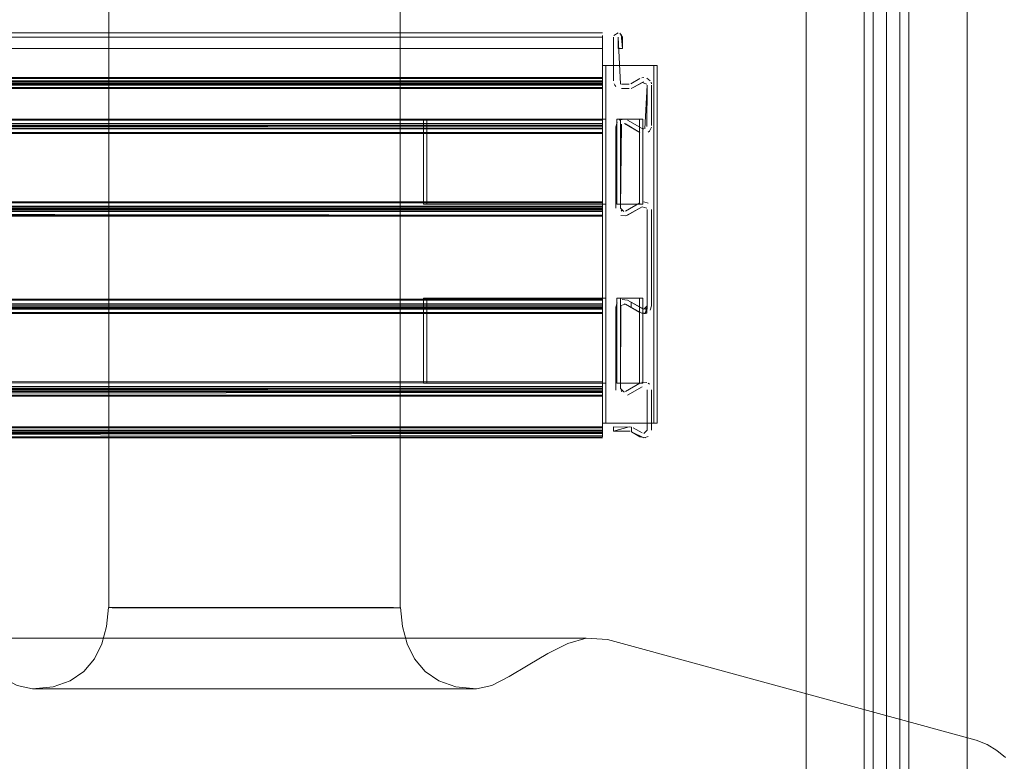
# Model space of a CAD drawing. Units: metres. Extents: x 6.3 to 16.5, y -9.3 to -0.3.
# Drawn here: x 9.3 to 9.5, y -9.1 to -8.9 of the extents above; entities that cross this region are included whole.
import ezdxf

# ---------------------------------------------------------------- set-up
doc = ezdxf.new("R2010")
doc.units = ezdxf.units.M
doc.header["$MEASUREMENT"] = 0

# ---------------------------------------------------------------- blocks, each defined once
blk = doc.blocks.new('38170233-464e-4531-911b-367808f8033f')
at = {"color": 18, "lineweight": 9, "true_color": 0x000000}
for points in [[(9.44006, -9.16123), (8.67578, -9.16123), (8.67578, -8.08723), (9.44006, -8.08723), (8.67578, -8.08723), (8.67578, -9.16123), (9.44006, -9.16123), (9.44006, -8.08723)], [(9.44006, -9.16123), (9.45807, -9.16123), (9.45807, -8.08723), (9.44006, -8.08723), (9.44006, -9.16123), (9.45807, -9.16123), (9.45807, -8.08723), (9.44006, -8.08723)], [(9.47607, -9.16123), (9.45807, -9.16123), (9.45807, -8.08723), (9.47607, -8.08723), (9.47607, -9.16123), (9.45807, -9.16123), (9.45807, -8.08723), (9.47607, -8.08723)], [(10.24035, -9.16123), (9.47607, -9.16123), (9.47607, -8.08723), (10.24035, -8.08723), (9.47607, -8.08723), (9.47607, -9.16123), (10.24035, -9.16123), (10.24035, -8.08723)]]:
    blk.add_lwpolyline(points, close=True, dxfattribs=at)
at = {"color": 2, "lineweight": 9, "true_color": 0xffff00}
for points in [[(9.44006, -9.16123), (9.45807, -9.16123), (9.45807, -8.08723), (9.44006, -8.08723), (9.45807, -8.08723), (9.45807, -9.16123), (9.44006, -9.16123), (9.44006, -8.08723)], [(9.47607, -9.16123), (9.45807, -9.16123), (9.45807, -8.08723), (9.47607, -8.08723), (9.45807, -8.08723), (9.45807, -9.16123), (9.47607, -9.16123), (9.47607, -8.08723)]]:
    blk.add_lwpolyline(points, close=True, dxfattribs=at)
blk = doc.blocks.new('6079aa2b-ac5e-4ab1-9c66-ad6b8c469560')
at = {"color": 18, "lineweight": 9, "true_color": 0x000000}
for p, q in [((9.40605, -8.94597), (9.40605, -9.02597)), ((8.7213, -8.94863), (9.39455, -8.94863)), ((9.39455, -8.96113), (8.7213, -8.96113)), ((9.39455, -8.97643), (8.7213, -8.97643)), ((9.39455, -8.97743), (9.39455, -8.97751)), ((9.39455, -9.00143), (8.7213, -9.00143))]:
    blk.add_line(p, q, dxfattribs=at)
for points in [[(9.39455, -8.93963), (9.39455, -8.94939), (9.39455, -8.95938), (8.7213, -8.96003)], [(9.39455, -8.94869), (8.7213, -8.94887), (8.7213, -8.94992)], [(9.39455, -8.95003), (8.7213, -8.95003), (9.39455, -8.95038), (9.39455, -8.94914)], [(8.7213, -8.94964), (9.39455, -8.94963), (8.7213, -8.94964)], [(8.7213, -8.94964), (9.39455, -8.94971), (8.7213, -8.94973)], [(9.39455, -8.951), (9.39455, -8.94887)], [(9.39455, -8.951), (9.39455, -8.94938)], [(8.7213, -8.95038), (8.7213, -8.95938), (9.39455, -8.95938), (8.7213, -8.95938), (8.7213, -8.95038), (9.39455, -8.95038), (9.39455, -8.95938), (9.39455, -8.94998)], [(8.7213, -8.95013), (9.39455, -8.95013), (8.7213, -8.95013), (9.39455, -8.95013), (8.7213, -8.95003)], [(8.7213, -8.95011), (9.39455, -8.95037)], [(9.39455, -8.94998), (9.39455, -8.95107)], [(9.39455, -8.95938), (9.39455, -8.95005)], [(9.35453, -8.97697), (9.35453, -8.95797), (9.39455, -8.95797), (9.39455, -8.97697), (9.39455, -8.95798), (9.39455, -8.96003), (8.7213, -8.96003)], [(9.35453, -8.97697), (9.39455, -8.97694), (9.39455, -8.97854), (9.39455, -8.97694), (9.35453, -8.97697), (9.35453, -8.95797)], [(9.39455, -8.95988), (9.39455, -8.95815)], [(8.7213, -8.95893), (8.7213, -8.9609), (9.39455, -8.9609)], [(8.7213, -8.97772), (9.39455, -8.9779), (9.39455, -8.95922)], [(9.39455, -8.97753), (9.39455, -8.97941), (8.7213, -8.97941), (8.7213, -8.97753), (8.7213, -8.95922), (8.7213, -8.97789), (9.39455, -8.97789), (9.39455, -8.95967)], [(8.7213, -8.9594), (9.39455, -8.95938)], [(9.39455, -8.96012), (8.7213, -8.96012), (9.39455, -8.96012)], [(8.7213, -8.96062), (8.7213, -8.97789), (9.39455, -8.97789), (9.39455, -8.97941)], [(9.39455, -8.9609), (9.39455, -8.95983)], [(9.39455, -8.97649), (8.7213, -8.97667), (8.7213, -8.97773)], [(9.39455, -8.97667), (9.39455, -8.97854), (8.7213, -8.97854), (8.7213, -8.97666), (9.39455, -8.97667)], [(8.7213, -8.97744), (9.39455, -8.97743), (8.7213, -8.97744)], [(8.7213, -8.97746), (9.39455, -8.97818)], [(8.7213, -8.97863), (9.39455, -8.97941), (9.39455, -8.97753)], [(9.39455, -8.97753), (8.7213, -8.97753), (9.39455, -8.97753)], [(9.39455, -8.99997), (8.7213, -8.99968), (8.7213, -8.97818), (8.7213, -8.99968), (9.39455, -8.99968), (9.39455, -8.97818), (8.7213, -8.97817), (9.39455, -8.97817), (9.39455, -8.99968)], [(9.39455, -8.97818), (8.7213, -8.97818)], [(8.7213, -9.00033), (8.7213, -8.99845), (9.39455, -8.99845), (9.39455, -8.99952)], [(8.7213, -9.01679), (8.7213, -9.01886), (9.39455, -9.01819), (9.39455, -8.99909), (9.39455, -9.00033)], [(8.7213, -9.0012), (8.7213, -8.99932), (9.39455, -8.99932), (9.39455, -9.0012), (9.39455, -9.00013)], [(9.39455, -9.00013), (8.7213, -8.9997), (9.39455, -8.99968), (8.7213, -8.99997), (8.7213, -9.01865)], [(9.39455, -9.00018), (8.7213, -8.99997), (9.39455, -8.99997), (8.89636, -8.99996)], [(9.39455, -9.00013), (9.39455, -9.0012), (8.7213, -9.0012)], [(8.7213, -9.00035), (9.39455, -9.00033)], [(9.39455, -9.00042), (8.7213, -9.00042), (9.39455, -9.00042)], [(8.7213, -9.01673), (9.39455, -9.01673), (8.7213, -9.01673)], [(8.7213, -9.01679), (9.39455, -9.01697)], [(9.39455, -9.01679), (9.39455, -9.01884), (8.7213, -9.01884)], [(8.7213, -9.01696), (9.39455, -9.01697)], [(8.7213, -9.01724), (8.7213, -9.01848), (9.39455, -9.01848), (9.39455, -9.01697), (9.39455, -9.01884)], [(9.39455, -9.01724), (9.39455, -9.01848), (8.7213, -9.01848), (9.39455, -9.01848), (9.39455, -9.02872)], [(9.39455, -9.01773), (8.7213, -9.01774), (9.39455, -9.01773)], [(8.7213, -9.01783), (9.39455, -9.01783), (8.7213, -9.01783), (8.7213, -9.01971), (9.39455, -9.01971), (9.39455, -9.01783)], [(9.39455, -9.01907), (8.7213, -9.01971), (8.7213, -9.01783)], [(9.39455, -9.01781), (9.39455, -9.01971)], [(8.7213, -9.02673), (9.39455, -9.02673), (9.39455, -9.02775), (8.7213, -9.02748), (8.7213, -9.01847), (9.39455, -9.01847), (9.39455, -9.02748), (8.7213, -9.02748), (8.7213, -9.01848)], [(9.39455, -9.02822), (8.7213, -9.02748), (8.7213, -9.01848), (8.7213, -9.02748), (9.39455, -9.02783)], [(9.39455, -9.02773), (8.7213, -9.02776), (8.7213, -9.02673), (9.39455, -9.02673)], [(9.39455, -9.02872), (8.7213, -9.02783), (8.7213, -9.029), (9.39455, -9.029), (9.39455, -9.02776)], [(8.7213, -9.02783), (8.7213, -9.029), (9.39455, -9.029)], [(9.39455, -9.02798), (8.7213, -9.02813)], [(8.7213, -9.02822), (9.39455, -9.02822), (8.7213, -9.02823)], [(8.7213, -9.02923), (9.39455, -9.02923), (8.7213, -9.02923)]]:
    blk.add_lwpolyline(points, dxfattribs=at)
for points in [[(9.39455, -9.02597), (9.39455, -8.94597), (9.40605, -8.94597), (9.39455, -8.94597), (9.39455, -9.02597), (9.40605, -9.02597)], [(9.39455, -8.96107)], [(9.35453, -9.01697), (9.39455, -9.01697), (9.39455, -8.99797), (9.39455, -9.01697), (9.35453, -9.01697), (9.35453, -8.99797), (9.39455, -8.99797), (9.35453, -8.99797)], [(9.39455, -9.00143)]]:
    blk.add_lwpolyline(points, close=True, dxfattribs=at)
blk = doc.blocks.new('0813a49b-f156-4091-beab-0606a6c3129e')
at = {"color": 18, "lineweight": 9, "true_color": 0x000000}
for points in [[(9.39455, -8.9509), (8.7213, -8.9509), (9.39455, -8.9509), (9.39455, -8.94973)], [(8.7213, -8.95107), (8.7213, -8.94973), (8.7213, -8.95107), (9.39455, -8.95113), (8.7213, -8.95113)], [(8.7213, -8.95107), (9.39455, -8.95113)], [(9.39455, -9.02697), (8.7213, -9.02697)]]:
    blk.add_lwpolyline(points, dxfattribs=at)
blk.add_lwpolyline([(9.39455, -9.02679), (8.7213, -9.02697), (8.7213, -9.02813), (9.39455, -9.02813), (9.39455, -9.02697)], close=True, dxfattribs=at)
blk = doc.blocks.new('5b3e1bc6-5d79-4be2-a2ea-bbb44917aa44')
at = {"color": 18, "lineweight": 9, "true_color": 0x000000}
for p, q in [((9.39455, -8.95792), (8.7213, -8.95792)), ((8.7213, -8.97964), (9.39455, -8.97964)), ((9.39455, -9.01994), (8.7213, -9.01994))]:
    blk.add_line(p, q, dxfattribs=at)
for points in [[(8.7213, -8.95003), (8.7213, -8.94887), (9.39455, -8.94887)], [(9.39455, -8.95892), (8.7213, -8.95938), (8.7213, -8.95038), (9.39455, -8.95038), (8.7213, -8.95038), (8.7213, -8.95938)], [(8.7213, -8.95815), (8.7213, -8.96003), (8.7213, -8.95798), (9.39455, -8.95815), (9.35453, -8.95797)], [(8.7213, -8.95815), (9.39455, -8.95815)], [(8.7213, -8.95843), (9.39455, -8.95902)], [(8.7213, -8.95893), (9.39455, -8.95892), (8.7213, -8.95893)], [(8.7213, -8.95967), (9.39455, -8.95967), (8.7213, -8.95967), (8.7213, -8.97789), (9.39455, -8.97789), (9.39455, -8.95967), (8.89636, -8.95966)], [(9.39455, -8.95902), (9.39455, -8.9609)], [(9.39455, -8.97838), (8.7213, -8.97854), (8.7213, -8.97667)], [(8.7213, -8.97863), (9.39455, -8.9779)], [(8.7213, -8.97864), (9.39455, -8.97863), (8.7213, -8.97863)], [(9.39455, -8.99822), (8.7213, -8.99822), (9.39455, -8.99822)], [(8.7213, -8.99873), (9.39455, -8.99845)], [(8.7213, -8.99997), (9.39455, -8.99997), (9.39455, -9.01819), (8.7213, -9.01819), (8.7213, -8.99997), (8.7213, -8.99845), (8.7213, -9.00033), (9.39455, -9.00033), (9.39455, -8.99845)], [(9.39455, -8.99922), (8.7213, -8.99923), (9.39455, -8.99922)], [(9.39455, -8.99922), (8.7213, -8.99932)], [(9.39455, -9.0182), (8.7213, -9.01819), (9.39455, -9.01819), (9.39455, -8.9993), (9.39455, -9.0012), (8.7213, -9.0012), (8.7213, -8.99932)], [(9.39455, -9.01868), (8.7213, -9.01884), (8.7213, -9.01988)], [(8.7213, -9.01894), (9.39455, -9.01893), (8.7213, -9.01893)], [(9.39455, -9.01988), (9.39455, -9.01865)]]:
    blk.add_lwpolyline(points, dxfattribs=at)
blk = doc.blocks.new('b4acb0b6-e27b-4638-ad94-a56ba435b798')
at = {"color": 18, "lineweight": 9, "true_color": 0x000000}
for p, q in [((9.39455, -8.93863), (8.7213, -8.93863)), ((9.4038, -8.94863), (9.40335, -8.94869)), ((9.40342, -8.94973), (9.4036, -8.94966)), ((9.40542, -8.94971), (9.40552, -8.95004)), ((9.39718, -8.95005), (9.39734, -8.95035)), ((9.39756, -8.95062), (9.39734, -8.95035)), ((9.3988, -8.95013), (9.40053, -8.95013)), ((9.40098, -8.95107), (9.40141, -8.9509)), ((9.39455, -8.95922), (9.39455, -8.95843)), ((9.39863, -8.95934), (9.3986, -8.95938)), ((9.4036, -8.96011), (9.4038, -8.96013)), ((9.40477, -8.96084), (9.40504, -8.96062)), ((9.3987, -8.97834), (9.3989, -8.97853)), ((9.40555, -8.97818), (9.40555, -8.99968)), ((9.39938, -8.99922), (9.39949, -8.99924)), ((9.40477, -9.01703), (9.40504, -9.01724)), ((9.3989, -9.01883), (9.3987, -9.01864)), ((9.39949, -9.01892), (9.3993, -9.01894))]:
    blk.add_line(p, q, dxfattribs=at)
for points in [[(9.39455, -8.93863)], [(9.39805, -8.93863), (9.39712, -8.93925)], [(9.39705, -8.94938), (9.39705, -8.93963), (9.39705, -8.94938)], [(9.4009, -8.95003), (9.40292, -8.94887), (9.4009, -8.95003)], [(9.39813, -8.951)], [(9.3988, -8.95113), (9.40053, -8.95113)], [(9.40555, -8.95938), (9.40555, -8.95038), (9.40555, -8.95938)], [(9.40342, -8.96003), (9.40017, -8.95815), (9.40342, -8.96003)], [(9.40552, -8.95972), (9.40504, -8.96062)], [(9.40335, -8.96107)], [(9.40447, -8.961)], [(9.39975, -8.97958), (9.39863, -8.97951), (9.39975, -8.97958), (9.40342, -8.97753), (9.40017, -8.97941)], [(9.40292, -8.97667), (9.39967, -8.97854), (9.40292, -8.97667)], [(9.40542, -8.97751)], [(9.39768, -8.97856)], [(9.39832, -8.97935)], [(9.39949, -8.97862)], [(9.4028, -9.01697), (9.3978, -9.01697), (9.3978, -8.99797), (9.4028, -8.99797)], [(9.40017, -8.99845), (9.39896, -8.99825)], [(9.39758, -9.01853), (9.39755, -8.99997), (9.39755, -9.01819)], [(9.4038, -9.00043), (9.40017, -8.99845), (9.40342, -9.00033), (9.40095, -8.9989), (9.40342, -9.00033)], [(9.40455, -8.99968)], [(9.40525, -9.00065), (9.40555, -8.99968), (9.40525, -9.00065)], [(9.40477, -9.00114)], [(9.40292, -9.01697), (9.39967, -9.01884), (9.40292, -9.01697)], [(9.40017, -9.01971), (9.40342, -9.01783)], [(9.40447, -9.01686), (9.40335, -9.01679), (9.40447, -9.01686)], [(9.40525, -9.01751)], [(9.39806, -9.01943)], [(9.39896, -9.01991)], [(9.40455, -9.01848)], [(9.40552, -9.01814)], [(9.40555, -9.02748), (9.40555, -9.01848)], [(9.40342, -9.02813), (9.4014, -9.02697), (9.40342, -9.02813)], [(9.4038, -9.02823), (9.40455, -9.02748)], [(9.40504, -9.02872)], [(9.40552, -9.02782)]]:
    blk.add_lwpolyline(points, close=True, dxfattribs=at)
for points in [[(9.39905, -8.94213), (9.39905, -8.93963), (9.39843, -8.93871)], [(9.39455, -8.93925), (9.39455, -8.94213), (9.39455, -8.93963), (8.7213, -8.93963)], [(8.7213, -8.93963), (9.39455, -8.93963), (8.7213, -8.93963), (8.7213, -8.94213), (9.39455, -8.94213), (8.7213, -8.94213), (8.7213, -8.93963), (8.7213, -8.94213), (9.39455, -8.94213), (8.7213, -8.94213), (8.7213, -8.93963), (8.7213, -8.94938), (9.39455, -8.94939)], [(9.39455, -8.95005), (9.39455, -8.93963), (8.7213, -8.93963), (9.39455, -8.93963), (9.39455, -8.94213)], [(8.7213, -8.951), (8.7213, -8.94938), (9.39455, -8.94938), (8.7213, -8.94938), (8.7213, -8.93963), (9.39455, -8.93963)], [(8.7213, -8.95013), (9.39455, -8.94938), (8.7213, -8.94938), (8.7213, -8.93963), (8.7213, -8.95005)], [(9.39875, -8.93892), (9.39905, -8.94213), (9.39805, -8.94213)], [(9.3986, -8.9501), (9.39805, -8.93963), (9.39805, -8.94213)], [(9.3982, -8.94983)], [(9.4038, -8.94963), (9.40141, -8.9509), (9.40342, -8.94973), (9.40449, -8.95009)], [(9.4036, -8.94966)], [(9.4038, -8.94863)], [(9.40525, -8.94941), (9.40447, -8.94876)], [(9.39455, -8.94991), (8.7213, -8.95013), (9.39455, -8.95113)], [(9.39846, -8.9511)], [(9.39847, -8.95006)], [(9.39847, -8.95006)], [(9.404, -8.9601), (9.40455, -8.95038)], [(9.40447, -8.95005)], [(9.40451, -8.95962), (9.40455, -8.95038)], [(9.4028, -8.95797), (9.4028, -8.97697), (9.4028, -8.95797), (9.3978, -8.95797)], [(9.3978, -8.95797), (9.3978, -8.97697), (9.4028, -8.97697), (9.3978, -8.97697), (9.3978, -8.95797), (9.4028, -8.95797)], [(9.3993, -8.95792), (9.39832, -8.95821)], [(9.39832, -8.95821), (9.3993, -8.95792)], [(9.39784, -8.9587), (9.39755, -8.95967), (9.39755, -8.97789)], [(9.39784, -8.9587), (9.39755, -8.95967), (9.39755, -8.97789)], [(9.39881, -8.9591), (9.39855, -8.97789), (9.3993, -8.97864)], [(9.3993, -8.97864), (9.39855, -8.97789), (9.39855, -8.95967)], [(9.3986, -8.95938)], [(9.39881, -8.9591)], [(9.39901, -8.95898)], [(9.39949, -8.95894)], [(9.39949, -8.95894), (9.40292, -8.9609), (9.39967, -8.95902)], [(9.39949, -8.95894)], [(9.404, -8.9601)], [(9.404, -8.9601)], [(9.4044, -8.95983)], [(9.39455, -8.97958), (9.39455, -8.97835)], [(9.39859, -8.97813)], [(9.40447, -8.97785), (9.40342, -8.97753)], [(9.40342, -8.97753)], [(9.4038, -8.97643), (9.40477, -8.97673)], [(9.4038, -8.97643), (9.40477, -8.97673)], [(9.40455, -8.97818), (9.40455, -8.99968), (9.40445, -9.00131)], [(9.40447, -8.97785)], [(9.40447, -8.97785)], [(9.40504, -8.97694)], [(9.39896, -8.97856)], [(8.89636, -8.99996), (8.7213, -8.99997), (8.7213, -9.01819), (9.39455, -9.01819), (9.39455, -8.99952)], [(9.39784, -8.999), (9.39755, -8.99997)], [(9.39784, -8.999)], [(9.39863, -8.99964), (9.39855, -9.01819)], [(9.3993, -9.01894), (9.39855, -9.01819), (9.39855, -8.99997)], [(9.3986, -8.99968)], [(9.3986, -8.99968)], [(9.39863, -8.99964), (9.39967, -8.99932)], [(9.3993, -8.99922)], [(9.40095, -8.9989), (9.40095, -9.00006), (9.40292, -9.0012), (9.40095, -9.00006), (9.40095, -8.9989), (9.40095, -9.00006), (9.40292, -9.0012), (9.39967, -8.99932)], [(9.40413, -9.0014), (9.40445, -9.00006), (9.40445, -9.00131), (9.40335, -9.00137), (9.39967, -8.99932)], [(9.40419, -9.00032)], [(9.40434, -9.0002)], [(9.40335, -9.00137), (9.40447, -9.0013)], [(9.40477, -9.00114)], [(9.40342, -9.01783)], [(9.40401, -9.01776)], [(9.40428, -9.01791)], [(9.39858, -9.01843)], [(9.3993, -9.01894)], [(9.39949, -9.01892)], [(9.40447, -9.01815)], [(9.40455, -9.02748), (9.40455, -9.01848), (9.40455, -9.02748)], [(8.7213, -9.02773), (9.39455, -9.02773), (9.39455, -9.02673), (8.7213, -9.02673), (9.39455, -9.02673)], [(9.40079, -9.02675)], [(9.4038, -9.02923), (9.40105, -9.02791), (9.40105, -9.02681), (9.40105, -9.02791)], [(9.40105, -9.02791), (9.40105, -9.02681), (9.40105, -9.02791), (9.40292, -9.029), (9.40414, -9.0292)], [(9.4038, -9.02923), (9.40477, -9.02894)], [(9.404, -9.0282)], [(9.40455, -9.02748)]]:
    blk.add_lwpolyline(points, dxfattribs=at)
blk = doc.blocks.new('85cfc8a3-e295-4e97-ba02-282c7c409371')
at = {"color": 18, "lineweight": 9, "true_color": 0x000000}
blk.add_lwpolyline([(9.40072, -9.02776), (9.39705, -9.02773), (9.40053, -9.02673)], dxfattribs=at)
blk = doc.blocks.new('19088581-adf4-438b-8d38-3881e38f4c6b')
at = {"color": 18, "lineweight": 9, "true_color": 0x000000}
blk.add_lwpolyline([(9.3978, -9.01697), (9.3978, -8.99797), (9.4028, -8.99797), (9.4028, -9.01697)], close=True, dxfattribs=at)
blk = doc.blocks.new('1cb4bde1-0479-4d39-80f2-3dab88315eec')
at = {"color": 18, "lineweight": 9, "true_color": 0x000000}
for points in [[(9.40095, -8.9989), (9.40342, -9.00033), (9.40095, -8.9989), (9.40095, -9.00006), (9.40292, -9.0012)], [(9.40419, -9.00032), (9.40447, -9.0013), (9.40335, -9.00137)]]:
    blk.add_lwpolyline(points, dxfattribs=at)
blk = doc.blocks.new('4db9db6d-b641-461f-9ff2-def9dc795e79')
at = {"color": 18, "lineweight": 9, "true_color": 0x000000}
blk.add_line((9.4038, -9.00143), (9.40414, -9.0014), dxfattribs=at)
blk.add_lwpolyline([(9.40434, -9.0002)], dxfattribs=at)
blk = doc.blocks.new('5f4c88cc-2c0f-4a50-a495-0a5c1bbca795')
at = {"color": 18, "lineweight": 9, "true_color": 0x000000}
for points in [[(9.39855, -8.95797), (9.39855, -8.97697), (9.40355, -8.97697), (9.40355, -8.95797)], [(9.40355, -9.01697), (9.40355, -8.99797), (9.39855, -8.99797), (9.39855, -9.01697), (9.40355, -9.01697), (9.40355, -8.99797), (9.39855, -8.99797), (9.39855, -9.01697)]]:
    blk.add_lwpolyline(points, close=True, dxfattribs=at)
blk = doc.blocks.new('342d30f0-bcbc-4632-8458-d4637fc031d9')
at = {"color": 18, "lineweight": 9, "true_color": 0x000000}
blk.add_lwpolyline([(9.40105, -9.02681), (9.39705, -9.02673), (9.39705, -9.02773), (9.40053, -9.02773)], dxfattribs=at)
blk = doc.blocks.new('e75a6b90-1399-47b3-94f2-09ac38e9d6dc')
at = {"color": 18, "lineweight": 9, "true_color": 0x000000}
for points in [[(9.39455, -8.94213), (9.39455, -8.93963), (9.39455, -8.94938), (9.39455, -8.93963)], [(9.3986, -8.9501), (9.39805, -8.93963), (9.39805, -8.94213), (9.39905, -8.94213)], [(9.40447, -8.94876), (9.40525, -8.94941)], [(9.4038, -9.00043), (9.40455, -8.99968), (9.40455, -8.97818)]]:
    blk.add_lwpolyline(points, dxfattribs=at)
for points in [[(9.3953, -9.02597), (9.4068, -9.02597), (9.4068, -8.94597), (9.3953, -8.94597), (9.3953, -9.02597), (9.4068, -9.02597), (9.4068, -8.94597), (9.3953, -8.94597)], [(9.40355, -8.95797), (9.40355, -8.97697), (9.39855, -8.97697), (9.39855, -8.95797)]]:
    blk.add_lwpolyline(points, close=True, dxfattribs=at)
blk = doc.blocks.new('fbb9fecc-b9dc-453d-8828-179e021d6a89')
at = {"color": 18, "lineweight": 9, "true_color": 0x000000}
blk.add_lwpolyline([(9.39455, -8.93871)], dxfattribs=at)
blk = doc.blocks.new('68895e08-d7ea-46fc-9910-270bc70472ad')
at = {"color": 18, "lineweight": 9, "true_color": 0x000000}
for points in [[(8.7213, -9.02673), (8.7213, -9.02774), (9.39455, -9.02749)], [(9.39455, -9.02783), (8.7213, -9.02773), (9.39455, -9.02773)]]:
    blk.add_lwpolyline(points, dxfattribs=at)
blk = doc.blocks.new('b0cd3ce0-afef-4657-98ae-95ee912a203f')
at = {"color": 18, "lineweight": 9, "true_color": 0x000000}
for points in [[(9.39455, -8.95798), (9.39455, -8.95966), (8.7213, -8.95967), (9.39455, -8.95938)], [(8.89636, -8.95966), (8.7213, -8.95966), (9.39455, -8.95967)]]:
    blk.add_lwpolyline(points, dxfattribs=at)
blk = doc.blocks.new('64702180-78d1-40c5-aefa-1a4c4b14068a')
at = {"color": 18, "lineweight": 9, "true_color": 0x000000}
for points in [[(9.35528, -8.95797), (9.35528, -8.97697), (9.3953, -8.97697), (9.3953, -8.95797)], [(9.35528, -8.97697), (9.35528, -8.95797), (9.3953, -8.95797), (9.3953, -8.97697)]]:
    blk.add_lwpolyline(points, close=True, dxfattribs=at)
for points in [[(9.35528, -8.99797), (9.35528, -9.01697), (9.3953, -9.01697), (9.35528, -9.01697), (9.35528, -8.99797), (9.3953, -8.99797)], [(9.3953, -8.99797), (9.3953, -9.01697), (9.3953, -8.99797), (9.35528, -8.99797)]]:
    blk.add_lwpolyline(points, dxfattribs=at)
blk = doc.blocks.new('e25dc523-821f-49a7-a841-9bcf8067fc4c')
at = {"color": 18, "lineweight": 9, "true_color": 0x000000}
blk.add_lwpolyline([(9.39455, -8.97759), (9.39455, -8.959)], dxfattribs=at)
blk = doc.blocks.new('ec5a007c-f35b-4d99-866e-4910f2afa50c')
at = {"color": 18, "lineweight": 9, "true_color": 0x000000}
blk.add_line((9.39455, -8.99822), (9.39455, -8.99828), dxfattribs=at)
blk = doc.blocks.new('4f5c448d-560e-430b-9bcd-359df16cbbde')
at = {"color": 18, "lineweight": 9, "true_color": 0x000000}
blk.add_lwpolyline([(9.39455, -8.95892), (9.39455, -8.9609), (8.7213, -8.9609), (8.7213, -8.95902), (9.39455, -8.95902)], close=True, dxfattribs=at)
blk = doc.blocks.new('59085099-d00f-4f29-8716-13df47f634c3')
at = {"color": 18, "lineweight": 9, "true_color": 0x000000}
blk.add_line((9.39455, -9.02697), (9.39455, -9.02822), dxfattribs=at)
blk = doc.blocks.new('233f846f-d7cd-449a-ab33-6c79a62b7d36')
at = {"color": 18, "lineweight": 9, "true_color": 0x000000}
for points in [[(9.39455, -8.94863)], [(9.39455, -8.97649)]]:
    blk.add_lwpolyline(points, close=True, dxfattribs=at)
for points in [[(9.39455, -9.01679)], [(9.39455, -9.02923)]]:
    blk.add_lwpolyline(points, dxfattribs=at)
blk = doc.blocks.new('0ee3b94c-684b-4383-9fb1-2a9c7de4bc47')
at = {"color": 18, "lineweight": 9, "true_color": 0x000000}
blk.add_lwpolyline([(9.39455, -9.01783), (9.39455, -9.02872)], dxfattribs=at)
blk = doc.blocks.new('9384123a-45e8-4b95-bd33-5992ac2455a8')
at = {"color": 18, "lineweight": 9, "true_color": 0x000000}
blk.add_lwpolyline([(9.39455, -8.99968), (9.39455, -8.97818), (9.39455, -9.00013)], dxfattribs=at)
blk = doc.blocks.new('9786b939-d971-44c9-bee7-120e0be899af')
at = {"color": 18, "lineweight": 9, "true_color": 0x000000}
blk.add_line((9.39455, -8.97667), (9.39455, -8.97731), dxfattribs=at)
blk = doc.blocks.new('9db3aed5-82e7-40aa-872f-9ac4f3509c84')
at = {"color": 18, "lineweight": 9, "true_color": 0x000000}
blk.add_lwpolyline([(9.39455, -9.02748), (9.39455, -9.01848), (8.7213, -9.01848), (8.7213, -9.01724)], dxfattribs=at)
blk = doc.blocks.new('1b05e3c3-0f65-4aef-b5a8-d7e678797a85')
at = {"color": 18, "lineweight": 9, "true_color": 0x000000}
blk.add_lwpolyline([(8.7213, -8.97773), (9.39455, -8.97818)], dxfattribs=at)
blk = doc.blocks.new('359c6933-0f1a-400d-99a2-47870f7ad870')
at = {"color": 2, "lineweight": 9, "true_color": 0xffff00}
for points in [[(9.44006, -9.16123), (9.45807, -9.16123), (9.45807, -8.08723), (9.44006, -8.08723), (9.45807, -8.08723), (9.45807, -9.16123), (9.44006, -9.16123), (9.44006, -8.08723)], [(9.47607, -9.16123), (9.45807, -9.16123), (9.45807, -8.08723), (9.47607, -8.08723), (9.45807, -8.08723), (9.45807, -9.16123), (9.47607, -9.16123), (9.47607, -8.08723)]]:
    blk.add_lwpolyline(points, close=True, dxfattribs=at)
blk = doc.blocks.new('0994eb53-6b06-41bd-8cad-e4245770f4de')
at = {"color": 18, "lineweight": 9, "true_color": 0x000000}
for points in [[(9.45507, -9.17623), (9.45307, -9.17623), (9.45307, -8.81023), (9.45507, -8.81023), (9.45507, -9.17623), (9.45307, -9.17623), (9.45307, -8.81023), (9.45507, -8.81023)], [(9.46307, -9.17623), (9.46107, -9.17623), (9.46107, -8.81023), (9.46307, -8.81023), (9.46307, -9.17623), (9.46107, -9.17623), (9.46107, -8.81023), (9.46307, -8.81023)], [(9.45307, -9.17423), (8.66278, -9.17423), (8.66278, -8.81223), (9.45307, -8.81223), (8.66278, -8.81223), (8.66278, -9.17423), (9.45307, -9.17423), (9.45307, -8.81223)], [(10.25336, -9.17423), (9.46307, -9.17423), (9.46307, -8.81223), (10.25336, -8.81223), (9.46307, -8.81223), (9.46307, -9.17423), (10.25336, -9.17423), (10.25336, -8.81223)]]:
    blk.add_lwpolyline(points, close=True, dxfattribs=at)
blk = doc.blocks.new('9ef96aa1-4d9f-4183-985a-0269da7d3fe6')
at = {"color": 18, "lineweight": 9, "true_color": 0x000000}
for p in [(9.30898, -9.07401), (9.36058, -9.07401)]:
    blk.add_line(p, (9.32456, -9.07401), dxfattribs=at)
blk.add_lwpolyline([(9.2795, -9.07401), (9.30898, -9.07401), (9.31677, -9.07401), (9.3398, -9.07401)], dxfattribs=at)
blk = doc.blocks.new('6bd1a6ee-c9d8-4d76-9f6a-e50d33610306')
at = {"color": 18, "lineweight": 9, "true_color": 0x000000}
blk.add_line((9.26138, -9.07401), (9.2795, -9.07401), dxfattribs=at)
blk = doc.blocks.new('39a7755f-1c3b-4e03-ac66-3241ca015ee9')
at = {"color": 18, "lineweight": 9, "true_color": 0x000000}
blk.add_lwpolyline([(9.36058, -9.07401), (9.37216, -9.07401), (9.37707, -9.07401), (9.38486, -9.07401), (9.38765, -9.07401), (9.38967, -9.07401)], dxfattribs=at)
blk = doc.blocks.new('31038894-3674-4c53-a119-3b47700ff7d9')
at = {"color": 18, "lineweight": 9, "true_color": 0x000000}
for points in [[(9.37216, -9.07401), (9.38486, -9.07401), (9.38765, -9.07401), (9.38967, -9.07401)], [(9.30144, -9.08537), (9.30646, -9.08537), (9.27991, -9.08537), (9.27664, -9.08537)]]:
    blk.add_lwpolyline(points, dxfattribs=at)
for points in [[(9.31158, -9.08537), (9.31677, -9.08537), (9.30646, -9.08537)], [(9.32708, -9.08537), (9.32195, -9.08537), (9.31677, -9.08537), (9.3321, -9.08537)]]:
    blk.add_lwpolyline(points, close=True, dxfattribs=at)
blk = doc.blocks.new('1e6ba953-f4e7-4c67-84a3-c01b7121c385')
at = {"color": 18, "lineweight": 9, "true_color": 0x000000}
blk.add_line((9.35363, -9.08537), (9.3321, -9.08537), dxfattribs=at)
blk = doc.blocks.new('29a89f7b-e187-46b5-8ec1-d4c3d13a45c6')
at = {"color": 18, "lineweight": 9, "true_color": 0x000000}
blk.add_lwpolyline([(9.24265, -9.07401), (9.24387, -9.07401), (9.24589, -9.07401), (9.24868, -9.07401), (9.25222, -9.07401), (9.25647, -9.07401), (9.28645, -9.07401)], dxfattribs=at)
blk = doc.blocks.new('cdb9fbb2-02bf-421b-92fe-4802bd2d7f59')
at = {"color": 18, "lineweight": 9, "true_color": 0x000000}
for points in [[(9.30049, -9.06724), (9.30671, -9.06724), (9.32683, -9.06724), (9.32017, -9.06724), (9.30671, -9.06724)], [(9.33309, -9.06718), (9.30349, -9.06718), (9.30668, -9.06718)], [(9.36529, -9.08537), (9.36394, -9.08537), (9.36208, -9.08537), (9.35363, -9.08537)]]:
    blk.add_lwpolyline(points, dxfattribs=at)
blk = doc.blocks.new('cde6da5a-c1ab-4763-88f1-511358c9768c')
at = {"color": 18, "lineweight": 9, "true_color": 0x000000}
for points in [[(9.30049, -9.06724), (9.29043, -9.06724), (9.29498, -9.06724), (9.30671, -9.06724)], [(9.44655, -9.24241), (9.45368, -9.24241), (9.4593, -9.24241), (9.46336, -9.24241), (9.46581, -9.24241), (9.46336, -9.24241)]]:
    blk.add_lwpolyline(points, dxfattribs=at)
blk = doc.blocks.new('010bf973-db16-4bae-ab1c-2b32b8ba1f24')
at = {"color": 18, "lineweight": 9, "true_color": 0x000000}
blk.add_lwpolyline([(9.30045, -9.06718), (9.29758, -9.06718), (9.30349, -9.06718)], close=True, dxfattribs=at)
for points in [[(9.33305, -9.06724), (9.33856, -9.06724), (9.33305, -9.06724), (9.32683, -9.06724), (9.33305, -9.06724)], [(9.33309, -9.06718), (9.34659, -9.06718), (9.34781, -9.06718)], [(9.26825, -9.08537), (9.2696, -9.08537), (9.27146, -9.08537), (9.27664, -9.08537)]]:
    blk.add_lwpolyline(points, dxfattribs=at)
blk = doc.blocks.new('e3e3919c-4906-4a38-a5ed-8cb4a7cbbd41')
at = {"color": 18, "lineweight": 9, "true_color": 0x000000}
blk.add_lwpolyline([(9.29493, -9.06718), (9.29251, -9.06718), (9.29758, -9.06718)], close=True, dxfattribs=at)
blk = doc.blocks.new('f859d010-c96d-46bd-87b7-df5e573a5546')
at = {"color": 18, "lineweight": 9, "true_color": 0x000000}
blk.add_lwpolyline([(9.29036, -9.06718), (9.2885, -9.06718), (9.28695, -9.06718), (9.29251, -9.06718)], close=True, dxfattribs=at)
blk = doc.blocks.new('3be4d06f-0197-46bc-af04-ff88eabc4d81')
at = {"color": 18, "lineweight": 9, "true_color": 0x000000}
for points in [[(9.28573, -9.06718), (9.28431, -9.06718), (9.28573, -9.06718), (9.28695, -9.06718)], [(9.28702, -9.06724), (9.28492, -9.06724), (9.28702, -9.06724), (9.29043, -9.06724)], [(9.34933, -9.06724), (9.34651, -9.06724), (9.33856, -9.06724), (9.34311, -9.06724), (9.34651, -9.06724), (9.34862, -9.06724)]]:
    blk.add_lwpolyline(points, close=True, dxfattribs=at)
for points in [[(9.36529, -9.08537), (9.36637, -9.08537), (9.36181, -9.08491), (9.35801, -9.08357), (9.35494, -9.08145), (9.35257, -9.07865), (9.35088, -9.07528)], [(9.38967, -9.07401), (9.39089, -9.07401), (9.39566, -9.07432), (9.47809, -9.09687), (9.48054, -9.09782), (9.48273, -9.09913), (9.48463, -9.10075)], [(9.27664, -9.08537), (9.27146, -9.08537), (9.2696, -9.08537), (9.26825, -9.08537), (9.26717, -9.08537), (9.27173, -9.08491), (9.27553, -9.08357)]]:
    blk.add_lwpolyline(points, dxfattribs=at)
blk = doc.blocks.new('d0382ca2-d5bd-4e94-b03c-32855f6c459b')
at = {"color": 18, "lineweight": 9, "true_color": 0x000000}
blk.add_lwpolyline([(9.34923, -9.06718)], close=True, dxfattribs=at)
blk.add_lwpolyline([(9.26825, -9.08537), (9.26717, -9.08537), (9.2637, -9.08459), (9.25982, -9.08264)], dxfattribs=at)
blk = doc.blocks.new('70fdfc9b-bdb4-4315-8a65-08ab3468856a')
at = {"color": 18, "lineweight": 9, "true_color": 0x000000}
blk.add_line((9.28413, -9.06718), (9.28431, -9.06718), dxfattribs=at)
blk = doc.blocks.new('b00ccf82-1549-4b74-b88e-3e3cb73a4f3d')
at = {"color": 18, "lineweight": 9, "true_color": 0x000000}
blk.add_line((9.31577, -9.06718), (9.31631, -9.06718), dxfattribs=at)
for points in [[(9.31631, -9.06718)], [(9.31661, -9.06718), (9.31777, -9.06718)]]:
    blk.add_lwpolyline(points, dxfattribs=at)
blk = doc.blocks.new('85feea16-9374-473a-891f-6ecfcaf624ce')
at = {"color": 18, "lineweight": 9, "true_color": 0x000000}
blk.add_line((9.38682, -9.07523), (9.38232, -9.07743), dxfattribs=at)
for points in [[(9.28445, -8.83462), (9.28421, -8.8356), (9.28421, -9.06724)], [(9.34933, -9.06724), (9.34933, -8.8356)], [(9.28097, -9.07865), (9.28266, -9.07528), (9.2837, -9.07142), (9.28413, -9.06718)], [(9.34941, -9.06718), (9.34983, -9.07142), (9.35088, -9.07528)], [(9.38967, -9.07401), (9.39089, -9.07401), (9.38682, -9.07523)], [(9.36637, -9.08537), (9.36983, -9.08459), (9.37372, -9.08264), (9.37792, -9.08008), (9.38232, -9.07743)], [(9.27553, -9.08357), (9.2786, -9.08145), (9.28097, -9.07865)], [(9.3321, -9.08537), (9.3569, -9.08537), (9.36208, -9.08537), (9.36394, -9.08537), (9.36529, -9.08537), (9.36637, -9.08537)]]:
    blk.add_lwpolyline(points, dxfattribs=at)
blk = doc.blocks.new('5925ab78-22a4-4db6-baa5-3914bd574f73')
at = {"color": 18, "lineweight": 9, "true_color": 0x000000}
for p, q in [((9.31661, -9.06718), (9.31577, -9.06718)), ((9.31765, -9.06718), (9.31723, -9.06718))]:
    blk.add_line(p, q, dxfattribs=at)
blk = doc.blocks.new('67a761ac-824e-4048-991e-4fc664b3d463')
at = {"color": 18, "lineweight": 9, "true_color": 0x000000}
blk.add_line((9.31723, -9.06718), (9.31693, -9.06718), dxfattribs=at)
blk.add_lwpolyline([(9.30668, -9.06718), (9.31677, -9.06718)], dxfattribs=at)
blk = doc.blocks.new('0b79073f-847a-4d17-932c-eef34f1771f1')
at = {"color": 18, "lineweight": 9, "true_color": 0x000000}
blk.add_lwpolyline([(9.33861, -9.06718), (9.34504, -9.06718), (9.34659, -9.06718), (9.34781, -9.06718)], dxfattribs=at)
blk = doc.blocks.new('ac601ae0-0727-42d6-91b3-028ea4ee3ff2')
at = {"color": 18, "lineweight": 9, "true_color": 0x000000}
blk.add_line((9.33861, -9.06718), (9.31677, -9.06718), dxfattribs=at)
blk = doc.blocks.new('129cf9de-c2cb-4051-9eb7-5b23cbeb557a')
at = {"color": 18, "lineweight": 9, "true_color": 0x000000}
blk.add_line((9.27664, -9.08537), (9.30144, -9.08537), dxfattribs=at)
blk = doc.blocks.new('7a23aad0-7319-41ac-95e6-74f0651692a9')
at = {"color": 18, "lineweight": 9, "true_color": 0x000000}
blk.add_line((9.3398, -9.07401), (9.37216, -9.07401), dxfattribs=at)
blk = doc.blocks.new('61e8d099-7fc3-4b2e-9c6d-0dbd4b5bcf88')
at = {"color": 18, "lineweight": 9, "true_color": 0x000000}
blk.add_line((9.30898, -9.07401), (9.28645, -9.07401), dxfattribs=at)
blk = doc.blocks.new('af757e9a-51cc-4e7c-a09d-4d7186406275')
at = {"color": 18, "lineweight": 9, "true_color": 0x000000}
for p, q in [((9.26138, -9.07401), (9.2795, -9.07401)), ((9.30898, -9.07401), (9.32456, -9.07401)), ((9.36058, -9.07401), (9.32456, -9.07401))]:
    blk.add_line(p, q, dxfattribs=at)
blk.add_lwpolyline([(9.2795, -9.07401), (9.30898, -9.07401), (9.31677, -9.07401), (9.3398, -9.07401)], dxfattribs=at)
blk = doc.blocks.new('1e988ce7-5d79-4d6f-aaed-29b6902a864e')
at = {"color": 18, "lineweight": 9, "true_color": 0x000000}
blk.add_lwpolyline([(9.36058, -9.07401), (9.37216, -9.07401), (9.37707, -9.07401), (9.38486, -9.07401), (9.38765, -9.07401), (9.38967, -9.07401)], dxfattribs=at)
blk = doc.blocks.new('8c080e02-66ab-4c35-a127-18232e087e8c')
at = {"color": 18, "lineweight": 9, "true_color": 0x000000}
blk.add_line((9.35363, -9.08537), (9.3321, -9.08537), dxfattribs=at)
for points in [[(9.37216, -9.07401), (9.38486, -9.07401), (9.38765, -9.07401), (9.38967, -9.07401)], [(9.30144, -9.08537), (9.30646, -9.08537), (9.27991, -9.08537), (9.27664, -9.08537)]]:
    blk.add_lwpolyline(points, dxfattribs=at)
for points in [[(9.31158, -9.08537), (9.31677, -9.08537), (9.30646, -9.08537)], [(9.32708, -9.08537), (9.32195, -9.08537), (9.31677, -9.08537), (9.3321, -9.08537)]]:
    blk.add_lwpolyline(points, close=True, dxfattribs=at)
blk = doc.blocks.new('a700cfb3-c9ba-4ee7-b0f4-b0ad08b5b6fd')
at = {"color": 18, "lineweight": 9, "true_color": 0x000000}
for points in [[(9.28702, -9.06724), (9.28492, -9.06724), (9.28702, -9.06724), (9.29043, -9.06724)], [(9.29036, -9.06718), (9.2885, -9.06718), (9.28695, -9.06718), (9.29251, -9.06718)], [(9.29493, -9.06718), (9.29251, -9.06718), (9.29758, -9.06718)], [(9.30045, -9.06718), (9.29758, -9.06718), (9.30349, -9.06718)], [(9.34933, -9.06724), (9.34651, -9.06724), (9.33856, -9.06724), (9.34311, -9.06724), (9.34651, -9.06724), (9.34862, -9.06724)]]:
    blk.add_lwpolyline(points, close=True, dxfattribs=at)
for points in [[(9.30049, -9.06724), (9.29043, -9.06724), (9.29498, -9.06724), (9.30671, -9.06724)], [(9.30049, -9.06724), (9.30671, -9.06724), (9.32683, -9.06724), (9.32017, -9.06724), (9.30671, -9.06724)], [(9.33309, -9.06718), (9.30349, -9.06718), (9.30668, -9.06718)], [(9.33305, -9.06724), (9.33856, -9.06724), (9.33305, -9.06724), (9.32683, -9.06724), (9.33305, -9.06724)], [(9.33309, -9.06718), (9.34659, -9.06718), (9.34781, -9.06718)], [(9.24265, -9.07401), (9.24387, -9.07401), (9.24589, -9.07401), (9.24868, -9.07401), (9.25222, -9.07401), (9.25647, -9.07401), (9.28645, -9.07401)], [(9.38967, -9.07401), (9.39089, -9.07401), (9.39566, -9.07432), (9.47809, -9.09687), (9.48054, -9.09782), (9.48273, -9.09913), (9.48463, -9.10075)], [(9.26825, -9.08537), (9.2696, -9.08537), (9.27146, -9.08537), (9.27664, -9.08537)], [(9.36529, -9.08537), (9.36394, -9.08537), (9.36208, -9.08537), (9.35363, -9.08537)]]:
    blk.add_lwpolyline(points, dxfattribs=at)
blk = doc.blocks.new('36718cb1-e5d1-45f7-8848-6c9ef6ce6e25')
at = {"color": 18, "lineweight": 9, "true_color": 0x000000}
blk.add_lwpolyline([(9.28573, -9.06718), (9.28431, -9.06718), (9.28573, -9.06718), (9.28695, -9.06718)], close=True, dxfattribs=at)
blk = doc.blocks.new('f5cc1a97-aaf1-4173-9b70-b6a7fab3d54c')
at = {"color": 18, "lineweight": 9, "true_color": 0x000000}
for p, q in [((9.28413, -9.06718), (9.28431, -9.06718)), ((9.31577, -9.06718), (9.31631, -9.06718)), ((9.38682, -9.07523), (9.38232, -9.07743))]:
    blk.add_line(p, q, dxfattribs=at)
for points in [[(9.28445, -8.83462), (9.28421, -8.8356), (9.28421, -9.06724)], [(9.34933, -9.06724), (9.34933, -8.8356)], [(9.28097, -9.07865), (9.28266, -9.07528), (9.2837, -9.07142), (9.28413, -9.06718)], [(9.31631, -9.06718)], [(9.31661, -9.06718), (9.31777, -9.06718)], [(9.34941, -9.06718), (9.34983, -9.07142), (9.35088, -9.07528)], [(9.36529, -9.08537), (9.36637, -9.08537), (9.36181, -9.08491), (9.35801, -9.08357), (9.35494, -9.08145), (9.35257, -9.07865), (9.35088, -9.07528)], [(9.38967, -9.07401), (9.39089, -9.07401), (9.38682, -9.07523)], [(9.36637, -9.08537), (9.36983, -9.08459), (9.37372, -9.08264), (9.37792, -9.08008), (9.38232, -9.07743)], [(9.27553, -9.08357), (9.2786, -9.08145), (9.28097, -9.07865)], [(9.26825, -9.08537), (9.26717, -9.08537), (9.2637, -9.08459), (9.25982, -9.08264)], [(9.27664, -9.08537), (9.27146, -9.08537), (9.2696, -9.08537), (9.26825, -9.08537), (9.26717, -9.08537), (9.27173, -9.08491), (9.27553, -9.08357)], [(9.3321, -9.08537), (9.3569, -9.08537), (9.36208, -9.08537), (9.36394, -9.08537), (9.36529, -9.08537), (9.36637, -9.08537)]]:
    blk.add_lwpolyline(points, dxfattribs=at)
blk.add_lwpolyline([(9.34923, -9.06718)], close=True, dxfattribs=at)
blk = doc.blocks.new('42521639-1c9d-435b-a757-2ad7c5a85c86')
at = {"color": 18, "lineweight": 9, "true_color": 0x000000}
for p, q in [((9.31661, -9.06718), (9.31577, -9.06718)), ((9.31723, -9.06718), (9.31693, -9.06718)), ((9.31765, -9.06718), (9.31723, -9.06718))]:
    blk.add_line(p, q, dxfattribs=at)
for points in [[(9.30668, -9.06718), (9.31677, -9.06718)], [(9.33861, -9.06718), (9.34504, -9.06718), (9.34659, -9.06718), (9.34781, -9.06718)]]:
    blk.add_lwpolyline(points, dxfattribs=at)
blk = doc.blocks.new('1d1c8c80-244d-4d28-ba7b-74ce0bf1ccf0')
at = {"color": 18, "lineweight": 9, "true_color": 0x000000}
for p, q in [((9.33861, -9.06718), (9.31677, -9.06718)), ((9.27664, -9.08537), (9.30144, -9.08537))]:
    blk.add_line(p, q, dxfattribs=at)
blk = doc.blocks.new('da416113-9d01-46b4-ab86-8ed1a96b9c37')
at = {"color": 18, "lineweight": 9, "true_color": 0x000000}
blk.add_line((9.3398, -9.07401), (9.37216, -9.07401), dxfattribs=at)
blk = doc.blocks.new('9825a694-ce63-490a-9c68-33620cd1aa1b')
at = {"color": 18, "lineweight": 9, "true_color": 0x000000}
blk.add_line((9.30898, -9.07401), (9.28645, -9.07401), dxfattribs=at)
blk = doc.blocks.new('6717b09d-fd93-4d09-8c2a-6bbc9f016cb1')
at = {"color": 18, "lineweight": 9, "true_color": 0x000000}
for p, q in [((9.26138, -9.07401), (9.2795, -9.07401)), ((9.30898, -9.07401), (9.32456, -9.07401)), ((9.36058, -9.07401), (9.32456, -9.07401)), ((9.35363, -9.08537), (9.3321, -9.08537))]:
    blk.add_line(p, q, dxfattribs=at)
for points in [[(9.30049, -9.06724), (9.29043, -9.06724), (9.29498, -9.06724), (9.30671, -9.06724)], [(9.30049, -9.06724), (9.30671, -9.06724), (9.32683, -9.06724), (9.32017, -9.06724), (9.30671, -9.06724)], [(9.33309, -9.06718), (9.30349, -9.06718), (9.30668, -9.06718)], [(9.24265, -9.07401), (9.24387, -9.07401), (9.24589, -9.07401), (9.24868, -9.07401), (9.25222, -9.07401), (9.25647, -9.07401), (9.28645, -9.07401)], [(9.2795, -9.07401), (9.30898, -9.07401), (9.31677, -9.07401), (9.3398, -9.07401)], [(9.36058, -9.07401), (9.37216, -9.07401), (9.37707, -9.07401), (9.38486, -9.07401), (9.38765, -9.07401), (9.38967, -9.07401)], [(9.37216, -9.07401), (9.38486, -9.07401), (9.38765, -9.07401), (9.38967, -9.07401)], [(9.26825, -9.08537), (9.2696, -9.08537), (9.27146, -9.08537), (9.27664, -9.08537)], [(9.30144, -9.08537), (9.30646, -9.08537), (9.27991, -9.08537), (9.27664, -9.08537)], [(9.36529, -9.08537), (9.36394, -9.08537), (9.36208, -9.08537), (9.35363, -9.08537)]]:
    blk.add_lwpolyline(points, dxfattribs=at)
for points in [[(9.30045, -9.06718), (9.29758, -9.06718), (9.30349, -9.06718)], [(9.31158, -9.08537), (9.31677, -9.08537), (9.30646, -9.08537)], [(9.32708, -9.08537), (9.32195, -9.08537), (9.31677, -9.08537), (9.3321, -9.08537)]]:
    blk.add_lwpolyline(points, close=True, dxfattribs=at)
blk = doc.blocks.new('675ffc10-6a2c-46c2-9091-79e2e9111ad7')
at = {"color": 18, "lineweight": 9, "true_color": 0x000000}
for p, q in [((9.28413, -9.06718), (9.28431, -9.06718)), ((9.31577, -9.06718), (9.31631, -9.06718)), ((9.31661, -9.06718), (9.31577, -9.06718)), ((9.31723, -9.06718), (9.31693, -9.06718)), ((9.31765, -9.06718), (9.31723, -9.06718)), ((9.38682, -9.07523), (9.38232, -9.07743))]:
    blk.add_line(p, q, dxfattribs=at)
for points in [[(9.28445, -8.83462), (9.28421, -8.8356), (9.28421, -9.06724)], [(9.34933, -9.06724), (9.34933, -8.8356)], [(9.28097, -9.07865), (9.28266, -9.07528), (9.2837, -9.07142), (9.28413, -9.06718)], [(9.30668, -9.06718), (9.31677, -9.06718)], [(9.31631, -9.06718)], [(9.31661, -9.06718), (9.31777, -9.06718)], [(9.33305, -9.06724), (9.33856, -9.06724), (9.33305, -9.06724), (9.32683, -9.06724), (9.33305, -9.06724)], [(9.33309, -9.06718), (9.34659, -9.06718), (9.34781, -9.06718)], [(9.34941, -9.06718), (9.34983, -9.07142), (9.35088, -9.07528)], [(9.36529, -9.08537), (9.36637, -9.08537), (9.36181, -9.08491), (9.35801, -9.08357), (9.35494, -9.08145), (9.35257, -9.07865), (9.35088, -9.07528)], [(9.38967, -9.07401), (9.39089, -9.07401), (9.38682, -9.07523)], [(9.38967, -9.07401), (9.39089, -9.07401), (9.39566, -9.07432), (9.47809, -9.09687), (9.48054, -9.09782), (9.48273, -9.09913), (9.48463, -9.10075)], [(9.36637, -9.08537), (9.36983, -9.08459), (9.37372, -9.08264), (9.37792, -9.08008), (9.38232, -9.07743)], [(9.27553, -9.08357), (9.2786, -9.08145), (9.28097, -9.07865)], [(9.26825, -9.08537), (9.26717, -9.08537), (9.2637, -9.08459), (9.25982, -9.08264)], [(9.27664, -9.08537), (9.27146, -9.08537), (9.2696, -9.08537), (9.26825, -9.08537), (9.26717, -9.08537), (9.27173, -9.08491), (9.27553, -9.08357)], [(9.3321, -9.08537), (9.3569, -9.08537), (9.36208, -9.08537), (9.36394, -9.08537), (9.36529, -9.08537), (9.36637, -9.08537)]]:
    blk.add_lwpolyline(points, dxfattribs=at)
for points in [[(9.28573, -9.06718), (9.28431, -9.06718), (9.28573, -9.06718), (9.28695, -9.06718)], [(9.28702, -9.06724), (9.28492, -9.06724), (9.28702, -9.06724), (9.29043, -9.06724)], [(9.29036, -9.06718), (9.2885, -9.06718), (9.28695, -9.06718), (9.29251, -9.06718)], [(9.29493, -9.06718), (9.29251, -9.06718), (9.29758, -9.06718)], [(9.34933, -9.06724), (9.34651, -9.06724), (9.33856, -9.06724), (9.34311, -9.06724), (9.34651, -9.06724), (9.34862, -9.06724)], [(9.34923, -9.06718)]]:
    blk.add_lwpolyline(points, close=True, dxfattribs=at)
blk = doc.blocks.new('d27c863d-3bb9-415e-9c41-dac1ee2d790b')
at = {"color": 18, "lineweight": 9, "true_color": 0x000000}
blk.add_lwpolyline([(9.33861, -9.06718), (9.34504, -9.06718), (9.34659, -9.06718), (9.34781, -9.06718)], dxfattribs=at)
blk = doc.blocks.new('0ee0c00d-0f07-473f-b899-5438a432ea0b')
at = {"color": 18, "lineweight": 9, "true_color": 0x000000}
for p, q in [((9.33861, -9.06718), (9.31677, -9.06718)), ((9.27664, -9.08537), (9.30144, -9.08537))]:
    blk.add_line(p, q, dxfattribs=at)
blk = doc.blocks.new('c670ce60-d391-49ca-b159-6d18c64174fc')
at = {"color": 18, "lineweight": 9, "true_color": 0x000000}
blk.add_line((9.3398, -9.07401), (9.37216, -9.07401), dxfattribs=at)
blk = doc.blocks.new('8fb5db5a-894b-4084-8908-106e7d918628')
at = {"color": 18, "lineweight": 9, "true_color": 0x000000}
blk.add_line((9.30898, -9.07401), (9.28645, -9.07401), dxfattribs=at)
blk = doc.blocks.new('58936065-8900-463f-a628-6580dc365bc4')
for name in ['38170233-464e-4531-911b-367808f8033f', '9384123a-45e8-4b95-bd33-5992ac2455a8', '233f846f-d7cd-449a-ab33-6c79a62b7d36', '0ee3b94c-684b-4383-9fb1-2a9c7de4bc47', '1cb4bde1-0479-4d39-80f2-3dab88315eec', '19088581-adf4-438b-8d38-3881e38f4c6b', '3be4d06f-0197-46bc-af04-ff88eabc4d81', '85feea16-9374-473a-891f-6ecfcaf624ce', '70fdfc9b-bdb4-4315-8a65-08ab3468856a', 'b00ccf82-1549-4b74-b88e-3e3cb73a4f3d', '010bf973-db16-4bae-ab1c-2b32b8ba1f24', 'd0382ca2-d5bd-4e94-b03c-32855f6c459b', '359c6933-0f1a-400d-99a2-47870f7ad870', '0994eb53-6b06-41bd-8cad-e4245770f4de', '1e6ba953-f4e7-4c67-84a3-c01b7121c385', '9ef96aa1-4d9f-4183-985a-0269da7d3fe6', '31038894-3674-4c53-a119-3b47700ff7d9', '6bd1a6ee-c9d8-4d76-9f6a-e50d33610306', '29a89f7b-e187-46b5-8ec1-d4c3d13a45c6', '39a7755f-1c3b-4e03-ac66-3241ca015ee9', 'e3e3919c-4906-4a38-a5ed-8cb4a7cbbd41', '8fb5db5a-894b-4084-8908-106e7d918628', '6079aa2b-ac5e-4ab1-9c66-ad6b8c469560', 'b4acb0b6-e27b-4638-ad94-a56ba435b798', 'e75a6b90-1399-47b3-94f2-09ac38e9d6dc', 'fbb9fecc-b9dc-453d-8828-179e021d6a89', '5b3e1bc6-5d79-4be2-a2ea-bbb44917aa44', '0813a49b-f156-4091-beab-0606a6c3129e', 'e25dc523-821f-49a7-a841-9bcf8067fc4c', 'b0cd3ce0-afef-4657-98ae-95ee912a203f', '4f5c448d-560e-430b-9bcd-359df16cbbde', '64702180-78d1-40c5-aefa-1a4c4b14068a', '5f4c88cc-2c0f-4a50-a495-0a5c1bbca795', '9786b939-d971-44c9-bee7-120e0be899af', 'ec5a007c-f35b-4d99-866e-4910f2afa50c', '1b05e3c3-0f65-4aef-b5a8-d7e678797a85', '4db9db6d-b641-461f-9ff2-def9dc795e79', '9db3aed5-82e7-40aa-872f-9ac4f3509c84', '85cfc8a3-e295-4e97-ba02-282c7c409371', '342d30f0-bcbc-4632-8458-d4637fc031d9', '68895e08-d7ea-46fc-9910-270bc70472ad', '59085099-d00f-4f29-8716-13df47f634c3', '675ffc10-6a2c-46c2-9091-79e2e9111ad7', 'f5cc1a97-aaf1-4173-9b70-b6a7fab3d54c', '36718cb1-e5d1-45f7-8848-6c9ef6ce6e25', '42521639-1c9d-435b-a757-2ad7c5a85c86', 'd27c863d-3bb9-415e-9c41-dac1ee2d790b', 'a700cfb3-c9ba-4ee7-b0f4-b0ad08b5b6fd', '1d1c8c80-244d-4d28-ba7b-74ce0bf1ccf0', '6717b09d-fd93-4d09-8c2a-6bbc9f016cb1', 'af757e9a-51cc-4e7c-a09d-4d7186406275', '8c080e02-66ab-4c35-a127-18232e087e8c', 'da416113-9d01-46b4-ab86-8ed1a96b9c37', '9825a694-ce63-490a-9c68-33620cd1aa1b', '0ee0c00d-0f07-473f-b899-5438a432ea0b', 'cdb9fbb2-02bf-421b-92fe-4802bd2d7f59', 'c670ce60-d391-49ca-b159-6d18c64174fc', '1e988ce7-5d79-4d6f-aaed-29b6902a864e', 'f859d010-c96d-46bd-87b7-df5e573a5546', 'cde6da5a-c1ab-4763-88f1-511358c9768c', '67a761ac-824e-4048-991e-4fc664b3d463', '5925ab78-22a4-4db6-baa5-3914bd574f73', 'ac601ae0-0727-42d6-91b3-028ea4ee3ff2', '0b79073f-847a-4d17-932c-eef34f1771f1', '61e8d099-7fc3-4b2e-9c6d-0dbd4b5bcf88', '7a23aad0-7319-41ac-95e6-74f0651692a9', '129cf9de-c2cb-4051-9eb7-5b23cbeb557a']:
    blk.add_blockref(name, (0, 0))

msp = doc.modelspace()

# ---------------------------------------------------------------- block references
msp.add_blockref('58936065-8900-463f-a628-6580dc365bc4', (0, 0))

doc.saveas('drawing.dxf')
